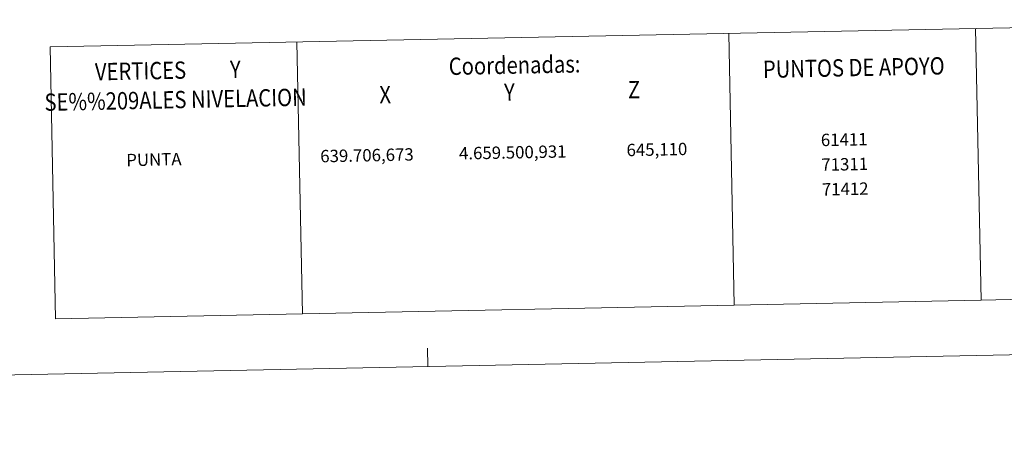
# Model space of a CAD drawing. Extents: x 638815 to 643328, y 657902 to 660961.
# Drawn here: x 641943 to 642740, y 657907 to 658251 of the extents above; entities that cross this region are included whole.
import ezdxf
from ezdxf.enums import TextEntityAlignment as Align

# ---------------------------------------------------------------- set-up
doc = ezdxf.new("R2010")
doc.units = 0
doc.header["$MEASUREMENT"] = 0
doc.layers.add('Nivel 63', color=7, linetype='Continuous')
doc.styles.add('Style-font002', font='font002.shx')

msp = doc.modelspace()

# ---------------------------------------------------------------- linework, layer by layer
at = {"layer": 'Nivel 63', "color": 7, "linetype": 'Continuous', "lineweight": 0}
msp.add_line((639124.02, 657907.13, 0), (643328.19, 657991.13, 0), dxfattribs=at)
at = {"layer": 'Nivel 63', "color": 7, "linetype": 'Continuous', "lineweight": 0, "elevation": 0, "flags": 128}
for points in [[(642721.52, 658023.8), (643076.43, 658031.9), (643072.05, 658250.85), (641967.28, 658228.78), (641971.67, 658008.82), (642171.63, 658012.82), (642521.56, 658019.81), (642721.52, 658023.8)], [(642721.52, 658023.8), (642717.12, 658243.76)], [(642521.56, 658019.81), (642517.17, 658239.76)], [(642171.63, 658012.82), (642167.24, 658232.77)], [(642273.4, 657970.06), (642273.1, 657985.05)]]:
    msp.add_lwpolyline(points, dxfattribs=at)

# ---------------------------------------------------------------- texts
at = {"layer": 'Nivel 63', "color": 7, "linetype": 'Continuous', "lineweight": 0, "style": 'Style-font002', "width": 0.857142}
for s, height, p in [('Coordenadas:', 13.9999, (642343.55, 658214.13, 0)), ('PUNTOS DE APOYO', 13.9999, (642618.38, 658212.11, 0)), ('VERTICES', 14, (642040.47, 658209.39, 0)), ('Y', 14, (642117.33, 658210.71, 0)), ('SE%%209ALES NIVELACION', 13.9999, (642068.88, 658186.13, 0)), ('X                         Y                         Z', 13.9999, (642339.63, 658192.21, 0))]:
    msp.add_text(s, height=height, rotation=1.14457, dxfattribs=at).set_placement(p, align=Align.MIDDLE_CENTER)
at = {"layer": 'Nivel 63', "color": 7, "linetype": 'Continuous', "lineweight": 0, "style": 'Style-font002'}
for s, p in [('61411', (642610.63, 658153.82, -0.5)), ('639.706,673', (642223.95, 658141.1, -0.5)), ('4.659.500,931', (642342.08, 658143.46, -0.5)), ('645,110', (642458.87, 658145.79, -0.5)), ('PUNTA', (642051.3, 658137.65, -0.5)), ('71311', (642611.03, 658133.83, -0.5)), ('71412', (642611.43, 658113.83, -0.5))]:
    msp.add_text(s, height=10, rotation=1.14457, dxfattribs=at).set_placement(p, align=Align.MIDDLE_CENTER)

doc.saveas('drawing.dxf')
